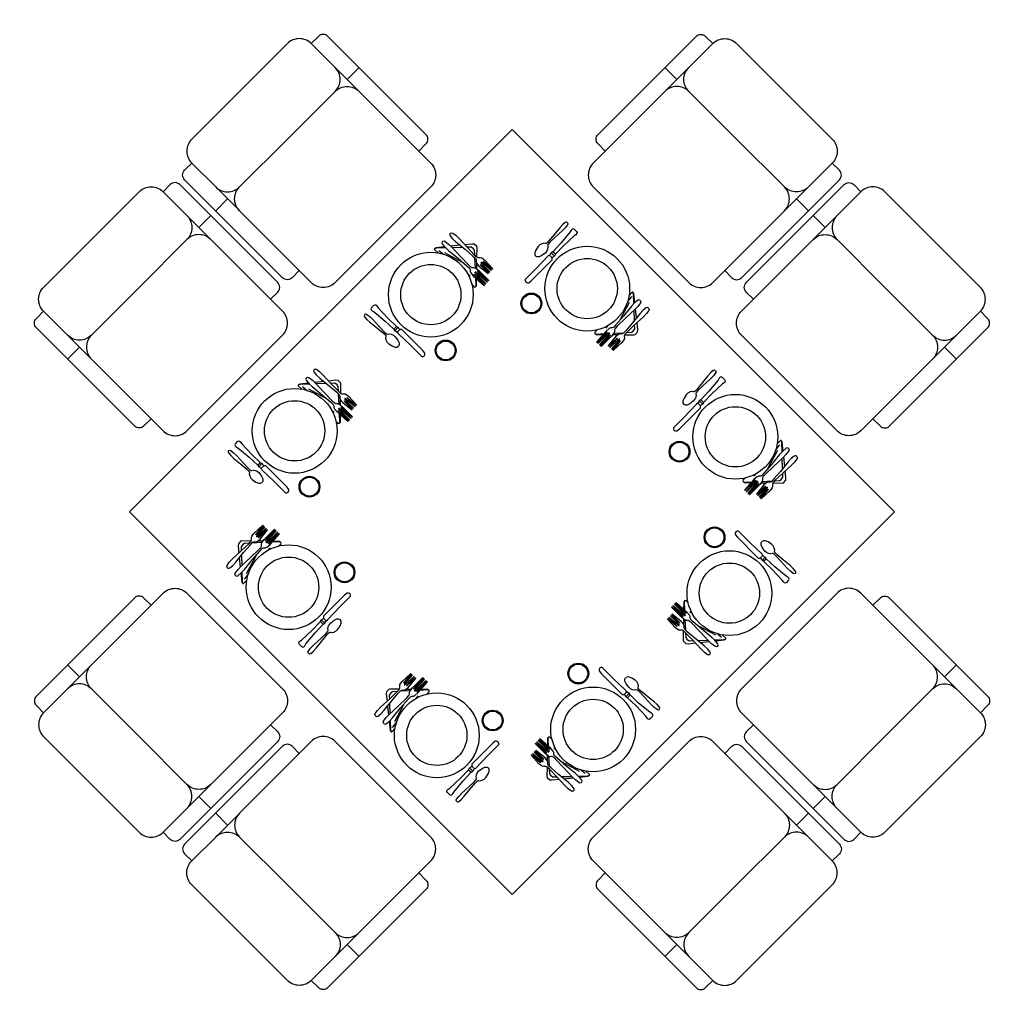
# Model space of a CAD drawing. Units: millimetres. Extents: x 7 to 262, y 9 to 116.
# Drawn here: x 15 to 18, y 56 to 59 of the extents above; entities that cross this region are included whole.
import ezdxf

# ---------------------------------------------------------------- set-up
doc = ezdxf.new("R2010")
doc.units = ezdxf.units.MM
doc.layers.add('Mesa Tipo 2', color=251, linetype='Continuous')

# ---------------------------------------------------------------- blocks, each defined once
blk = doc.blocks.new('A$C165F3862')
for p, q in [((50, 351), (50, 450)), ((550, 351), (550, 450)), ((0, 400), (50, 400)), ((600, 400), (550, 400))]:
    blk.add_line(p, q)
for points in [[(500, 400, 0.414214), (550, 450), (550, 550, 0.414214), (500, 600), (300, 600), (100, 600, 0.414214), (50, 550), (50, 450, 0.414214), (100, 400)], [(50, 100), (20, 100, -0.414214), (0, 120), (0, 530, -0.414214), (20, 550), (50, 550)], [(550, 100), (580, 100, 0.414214), (600, 120), (600, 530, 0.414214), (580, 550), (550, 550)]]:
    blk.add_lwpolyline(points, format="xyb")
blk.add_lwpolyline([(300, 0), (100, 0, -0.414214), (50, 50), (50, 350, -0.414214), (100, 400), (300, 400), (500, 400, -0.414214), (550, 350), (550, 50, -0.414214), (500, 0)], format="xyb", close=True)
blk = doc.blocks.new('MOB Cubiertos')
at = {"linetype": 'ByBlock'}
for p, q in [((0.1347, 0.2355), (0.1336, 0.2257)), ((0.1374, 0.2383), (0.1347, 0.2355)), ((0.1415, 0.2399), (0.1374, 0.2383)), ((0.1457, 0.2386), (0.1415, 0.2399)), ((0.1486, 0.2359), (0.1457, 0.2386)), ((0.1486, 0.1913), (0.1486, 0.2359)), ((-0.1507, 0.1738), (-0.1506, 0.2171)), ((-0.1506, 0.2171), (-0.1492, 0.2171)), ((-0.1492, 0.2171), (-0.1465, 0.174)), ((-0.1451, 0.174), (-0.145, 0.2172)), ((-0.145, 0.2172), (-0.1436, 0.2173)), ((-0.1436, 0.2173), (-0.1409, 0.1727)), ((-0.138, 0.2174), (-0.1381, 0.1728)), ((-0.1366, 0.2175), (-0.138, 0.2174)), ((-0.1339, 0.1743), (-0.1366, 0.2175)), ((-0.1325, 0.2176), (-0.1325, 0.1744)), ((-0.1311, 0.2176), (-0.1325, 0.2176)), ((-0.1284, 0.1745), (-0.1311, 0.2176)), ((0.1336, 0.2257), (0.1335, 0.1378)), ((-0.1853, 0.1658), (-0.1835, 0.2007)), ((-0.1835, 0.2007), (-0.1821, 0.2008)), ((-0.1821, 0.2008), (-0.1797, 0.166)), ((-0.1783, 0.166), (-0.178, 0.2009)), ((-0.178, 0.2009), (-0.1766, 0.2009)), ((-0.1766, 0.2009), (-0.1741, 0.1648)), ((-0.171, 0.2011), (-0.1713, 0.1648)), ((-0.1696, 0.2011), (-0.171, 0.2011)), ((-0.1672, 0.1664), (-0.1696, 0.2011)), ((-0.1654, 0.2013), (-0.1658, 0.1664)), ((-0.164, 0.2013), (-0.1654, 0.2013)), ((-0.1602, 0.1666), (-0.164, 0.2013)), ((-0.1381, 0.1793), (-0.1411, 0.1763)), ((-0.1325, 0.1847), (-0.1345, 0.1828)), ((-0.1325, 0.1809), (-0.1342, 0.179)), ((-0.1139, 0.2028), (-0.1292, 0.1879)), ((-0.1152, 0.2), (-0.129, 0.1847)), ((-0.1125, 0.2015), (-0.1152, 0.2)), ((-0.1097, 0.203), (-0.1139, 0.2028)), ((-0.1068, 0.2003), (-0.1097, 0.203)), ((-0.1066, 0.1915), (-0.1068, 0.2003)), ((0.1502, 0.1383), (0.1486, 0.1913)), ((-0.1835, 0.1547), (-0.1853, 0.1658)), ((-0.1806, 0.1506), (-0.1835, 0.1547)), ((-0.1763, 0.1466), (-0.1806, 0.1506)), ((-0.1797, 0.166), (-0.1783, 0.166)), ((-0.1748, 0.1424), (-0.1763, 0.1466)), ((-0.1741, 0.1648), (-0.1726, 0.1634)), ((-0.1713, 0.1648), (-0.1726, 0.1634)), ((-0.1489, 0.1628), (-0.1692, 0.1404)), ((-0.1692, 0.1426), (-0.168, 0.1468)), ((-0.168, 0.1468), (-0.1639, 0.1511)), ((-0.1658, 0.1664), (-0.1672, 0.1664)), ((-0.1639, 0.1511), (-0.1612, 0.1554)), ((-0.1612, 0.1554), (-0.1602, 0.1666)), ((-0.1497, 0.1679), (-0.1611, 0.1568)), ((-0.1489, 0.1627), (-0.1507, 0.1738)), ((-0.1474, 0.1586), (-0.1489, 0.1627)), ((-0.1431, 0.1545), (-0.1474, 0.1586)), ((-0.1465, 0.174), (-0.1451, 0.174)), ((-0.1416, 0.1504), (-0.1431, 0.1545)), ((-0.1413, 0.1407), (-0.1416, 0.1504)), ((-0.1409, 0.1727), (-0.1394, 0.1714)), ((-0.1381, 0.1747), (-0.1403, 0.1722)), ((-0.1381, 0.1728), (-0.1394, 0.1714)), ((-0.136, 0.1506), (-0.1347, 0.1548)), ((-0.1357, 0.1408), (-0.136, 0.1506)), ((-0.1347, 0.1548), (-0.1307, 0.1591)), ((-0.1325, 0.1744), (-0.1339, 0.1743)), ((-0.1307, 0.1591), (-0.1294, 0.1633)), ((-0.1294, 0.1633), (-0.1284, 0.1745)), ((-0.1204, 0.1606), (-0.1212, 0.1691)), ((0.1624, 0.1391), (0.1643, 0.1513)), ((0.1643, 0.1513), (0.1673, 0.1596)), ((0.1673, 0.1596), (0.1709, 0.1634)), ((0.1709, 0.1634), (0.1758, 0.1656)), ((0.1809, 0.1637), (0.1758, 0.1656)), ((0.1847, 0.1601), (0.1809, 0.1637)), ((0.1883, 0.152), (0.1847, 0.1601)), ((0.1909, 0.14), (0.1883, 0.152)), ((-0.1951, 0.1237), (-0.1964, 0.1209)), ((-0.1964, 0.1209), (-0.1962, 0.1111)), ((-0.1751, 0.1432), (-0.1951, 0.1237)), ((-0.184, 0.124), (-0.1852, 0.1184)), ((-0.1852, 0.1184), (-0.1836, 0.1101)), ((-0.1746, 0.1344), (-0.184, 0.124)), ((-0.175, 0.1034), (-0.1745, 0.1327)), ((-0.1745, 0.1327), (-0.1748, 0.1424)), ((-0.1689, 0.1328), (-0.1692, 0.1426)), ((-0.1666, 0.1036), (-0.1689, 0.1328)), ((-0.1417, 0.1072), (-0.1413, 0.1407)), ((-0.1333, 0.1074), (-0.1357, 0.1408)), ((-0.1167, 0.0661), (-0.1337, 0.1229)), ((0.1335, 0.1378), (0.1378, 0.1338)), ((0.1366, 0.1254), (0.1379, 0.1282)), ((0.1506, 0.1258), (0.1366, 0.1254)), ((0.1382, 0.1199), (0.1366, 0.1254)), ((0.1489, 0.1341), (0.1378, 0.1338)), ((0.1379, 0.1282), (0.1378, 0.1338)), ((0.1382, 0.1199), (0.1493, 0.1202)), ((0.1393, 0.085), (0.1382, 0.1199)), ((0.1489, 0.1341), (0.1502, 0.1383)), ((0.1491, 0.1286), (0.1489, 0.1341)), ((0.1506, 0.1258), (0.1491, 0.1286)), ((0.1493, 0.1202), (0.1506, 0.1258)), ((0.1504, 0.0854), (0.1493, 0.1202)), ((0.1631, 0.1316), (0.1624, 0.1391)), ((0.1654, 0.1255), (0.1631, 0.1316)), ((0.1687, 0.1209), (0.1654, 0.1255)), ((0.1724, 0.1184), (0.1687, 0.1209)), ((0.1737, 0.1172), (0.1724, 0.1184)), ((0.175, 0.1136), (0.1737, 0.1172)), ((0.1798, 0.1138), (0.1809, 0.1175)), ((0.1809, 0.1175), (0.1821, 0.1187)), ((0.1821, 0.1187), (0.1857, 0.1214)), ((0.1857, 0.1214), (0.1887, 0.1262)), ((0.1887, 0.1262), (0.1906, 0.1324)), ((0.1906, 0.1324), (0.1909, 0.14)), ((-0.1962, 0.1111), (-0.1918, 0.1057)), ((-0.1918, 0.1057), (-0.1755, 0.0925)), ((-0.1836, 0.1101), (-0.1751, 0.1021)), ((-0.1767, 0.0671), (-0.175, 0.1034)), ((-0.1628, 0.0675), (-0.1666, 0.1036)), ((-0.1655, 0.0931), (-0.1432, 0.0721)), ((-0.1433, 0.0695), (-0.1417, 0.1072)), ((-0.1294, 0.0699), (-0.1333, 0.1074)), ((0.1747, 0.087), (0.1752, 0.1067)), ((0.1752, 0.1067), (0.175, 0.1136)), ((0.18, 0.1069), (0.1798, 0.1138)), ((0.1817, 0.0872), (0.18, 0.1069)), ((-0.1763, 0.0531), (-0.1767, 0.0671)), ((-0.1645, 0.0835), (-0.1432, 0.0663)), ((-0.1623, 0.0536), (-0.1628, 0.0675)), ((-0.1429, 0.0569), (-0.1433, 0.0695)), ((-0.129, 0.0574), (-0.1294, 0.0699)), ((-0.129, 0.0588), (-0.1089, 0.0399)), ((-0.1092, 0.0496), (-0.111, 0.067)), ((0.1378, 0.0418), (0.1393, 0.085)), ((0.1545, 0.0423), (0.1504, 0.0854)), ((0.1734, 0.0552), (0.1747, 0.087)), ((0.185, 0.0555), (0.1817, 0.0872)), ((-0.1745, 0.042), (-0.1763, 0.0531)), ((-0.1731, 0.0393), (-0.1745, 0.042)), ((-0.1702, 0.038), (-0.1731, 0.0393)), ((-0.1702, 0.038), (-0.1674, 0.0381)), ((-0.1674, 0.0381), (-0.1647, 0.0396)), ((-0.1647, 0.0396), (-0.1634, 0.0424)), ((-0.1634, 0.0424), (-0.1623, 0.0536)), ((-0.1411, 0.0431), (-0.1429, 0.0569)), ((-0.1396, 0.0403), (-0.1411, 0.0431)), ((-0.1368, 0.039), (-0.1396, 0.0403)), ((-0.134, 0.0391), (-0.1368, 0.039)), ((-0.1368, 0.039), (-0.134, 0.0391)), ((-0.134, 0.0391), (-0.1313, 0.0406)), ((-0.1313, 0.0406), (-0.13, 0.0434)), ((-0.13, 0.0434), (-0.129, 0.0574)), ((-0.1292, 0.0549), (-0.1089, 0.0385)), ((-0.1089, 0.0399), (-0.1061, 0.0385)), ((-0.1089, 0.0385), (-0.1061, 0.0372)), ((-0.1061, 0.0372), (-0.1033, 0.0372)), ((-0.1033, 0.0372), (-0.1019, 0.0387)), ((-0.1019, 0.0387), (-0.1024, 0.053)), ((0.1366, 0.0362), (0.1378, 0.0418)), ((0.1367, 0.032), (0.1366, 0.0362)), ((0.1382, 0.0292), (0.1367, 0.032)), ((0.1424, 0.028), (0.1382, 0.0292)), ((0.1507, 0.0282), (0.1549, 0.0297)), ((0.1561, 0.0367), (0.1545, 0.0423)), ((0.1549, 0.0297), (0.1562, 0.0326)), ((0.1562, 0.0326), (0.1561, 0.0367)), ((0.1736, 0.0433), (0.1734, 0.0552)), ((0.175, 0.033), (0.1736, 0.0433)), ((0.1762, 0.0301), (0.175, 0.033)), ((0.1786, 0.0291), (0.1762, 0.0301)), ((0.1786, 0.0291), (0.1814, 0.0292)), ((0.1814, 0.0292), (0.1837, 0.0304)), ((0.1837, 0.0304), (0.1848, 0.0332)), ((0.1848, 0.0332), (0.1855, 0.0437)), ((0.1855, 0.0437), (0.185, 0.0555)), ((0.1424, 0.028), (0.1507, 0.0282))]:
    blk.add_line(p, q, dxfattribs=at)
for centre, radius in [((0.0858, 0.2733), 0.0307), ((0.0858, 0.2733), 0.0279), ((0, 0.1254), 0.1254), ((0, 0.1254), 0.0892)]:
    blk.add_circle(centre, radius, dxfattribs=at)
blk = doc.blocks.new('mesatipo2')
blk.add_lwpolyline([(0, 0), (1.1314, 1.1314), (0, 2.2627), (-1.1314, 1.1314)], close=True)

msp = doc.modelspace()

# ---------------------------------------------------------------- block references
at = {"layer": 'Mesa Tipo 2', "transparency": 33554687, "yscale": 0.001, "zscale": 0.001}
for p, xscale, rotation in [((15.7058, 57.7155), 0.001, 45.00000000001251), ((16.8937, 57.7155), -0.001, 314.9999999999876), ((15.6916, 57.7014), -0.001, 44.99999999999992), ((16.9078, 57.7014), 0.001, 315), ((15.6916, 56.5134), 0.001, 134.9999999999999), ((16.9078, 56.5134), -0.001, 224.9999999999873), ((15.7058, 56.4993), -0.001, 134.9999999999999), ((16.8937, 56.4993), 0.001, 225)]:
    msp.add_blockref('A$C165F3862', p, dxfattribs=dict(at, xscale=xscale, rotation=rotation))
at = {"layer": 'Mesa Tipo 2', "transparency": 33554687}
for name, p, rotation in [('mesatipo2', (15.1684, 57.1074), 270), ('MOB Cubiertos', (15.9709, 57.8392), 224.9999999999999), ('MOB Cubiertos', (16.6109, 57.8569), 134.9999999999997), ('MOB Cubiertos', (15.5679, 57.4362), 224.9999999999999), ('MOB Cubiertos', (17.0493, 57.4185), 134.9999999999997), ('MOB Cubiertos', (15.5502, 56.7963), 315), ('MOB Cubiertos', (17.0316, 56.7786), 44.99999999999984), ('MOB Cubiertos', (16.6285, 56.3755), 44.99999999999984), ('MOB Cubiertos', (15.9886, 56.3579), 315)]:
    msp.add_blockref(name, p, dxfattribs=dict(at, rotation=rotation))

doc.saveas('drawing.dxf')
